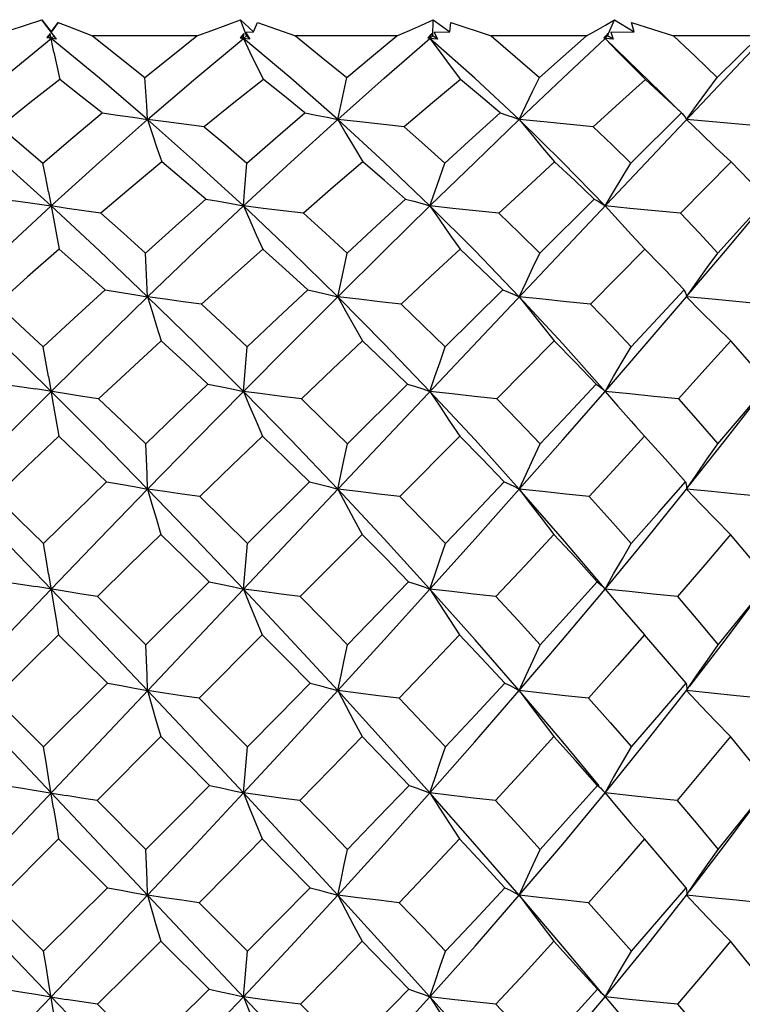
# Model space of a CAD drawing. Units: inches. Extents: x 0.7 to 21.3, y 0.5 to 16.
# Drawn here: x 6.7 to 7.1, y 7.9 to 8.4 of the extents above; entities that cross this region are included whole.
import ezdxf

# ---------------------------------------------------------------- set-up
doc = ezdxf.new("R2010")
doc.units = ezdxf.units.IN
doc.header["$LTSCALE"] = 1.21
doc.header["$MEASUREMENT"] = 0
doc.layers.get('0').update_dxf_attribs({"linetype": 'CONTINUOUS'})
doc.layers.add('DRIVEN_DIMS', color=7, linetype='CONTINUOUS')
doc.dimstyles.new('DIMSTYLE_1', dxfattribs={"dimtxt": 0.1, "dimasz": 0.1875, "dimexe": 0.125, "dimexo": 0.0625, "dimgap": 0.1, "dimtad": 0, "dimtih": 1, "dimtoh": 1, "dimdec": 1, "dimlfac": 0.5, "dimzin": 0, "dimdsep": 46, "dimtxsty": 'STANDARD', "dimblk": '_FILLED', "dimblk1": '_FILLED', "dimblk2": '_FILLED', "dimcen": 0.09, "dimadec": 3, "dimazin": 0, "dimtp": 0.005, "dimtm": 0.005, "dimtfac": 1, "dimtdec": 3, "dimtofl": 0, "dimtmove": 0, "dimatfit": 3, "dimldrblk": '_FILLED', "dimfxl": 1, "dimtolj": 1, "dimtzin": 0, "dimarcsym": 0})
doc.dimstyles.new('DIMSTYLE_2', dxfattribs={"dimtxt": 0.1, "dimasz": 0.1875, "dimexe": 0.125, "dimexo": 0.0625, "dimgap": 0.1, "dimtad": 0, "dimtih": 1, "dimtoh": 1, "dimdec": 3, "dimlfac": 0.5, "dimzin": 0, "dimdsep": 46, "dimtxsty": 'STANDARD', "dimblk": '_FILLED', "dimblk1": '_FILLED', "dimblk2": '_FILLED', "dimcen": 0.09, "dimadec": 3, "dimazin": 0, "dimtp": 0.005, "dimtm": 0.005, "dimtfac": 1, "dimtdec": 3, "dimtofl": 0, "dimtmove": 0, "dimatfit": 3, "dimldrblk": '_FILLED', "dimfxl": 1, "dimtolj": 1, "dimtzin": 0, "dimarcsym": 0})

# ---------------------------------------------------------------- blocks, each defined once
blk = doc.blocks.new('_FILLED')
at = {"color": 0, "linetype": 'BYBLOCK'}
blk.add_solid([(0, 0), (-1, 0.1667), (-1, -0.1667)], dxfattribs=at)
blk = doc.blocks.new('*D1')
at = {"layer": 'DRIVEN_DIMS', "color": 7, "linetype": 'CONTINUOUS'}
for p, q in [((6.15487, 10.96749), (6.15487, 11.14249)), ((16.41042, 10.96749), (16.41042, 11.14249)), ((6.15487, 11.01749), (10.98265, 11.01749)), ((16.41042, 11.01749), (11.58265, 11.01749)), ((6.15487, 8.42787), (6.15487, 10.96749)), ((16.41042, 9.71133), (16.41042, 10.96749))]:
    blk.add_line(p, q, dxfattribs=at)
at = {"layer": 'DRIVEN_DIMS', "color": 7, "linetype": 'CONTINUOUS', "xscale": 0.1875, "yscale": 0.1875, "zscale": 0.1875, "rotation": 180}
blk.add_blockref('_FILLED', (6.15487, 11.01749), dxfattribs=at)
at = {"layer": 'DRIVEN_DIMS', "color": 7, "linetype": 'CONTINUOUS', "xscale": 0.1875, "yscale": 0.1875, "zscale": 0.1875}
blk.add_blockref('_FILLED', (16.41042, 11.01749), dxfattribs=at)
at = {"layer": 'DRIVEN_DIMS', "color": 7, "linetype": 'CONTINUOUS', "insert": (11.28265, 11.06749), "char_height": 0.1, "width": 0.4, "attachment_point": 2, "line_spacing_factor": 0.9}
blk.add_mtext('"L1"', dxfattribs=at)
blk = doc.blocks.new('*D5')
at = {"layer": 'DRIVEN_DIMS', "color": 7, "linetype": 'CONTINUOUS'}
for p, q in [((6.15487, 8.42787), (6.15487, 10.64596)), ((8.71751, 9.83338), (8.71751, 10.64596)), ((6.15487, 10.52096), (7.03619, 10.52096)), ((8.71751, 10.52096), (7.83619, 10.52096))]:
    blk.add_line(p, q, dxfattribs=at)
at = {"layer": 'DRIVEN_DIMS', "color": 7, "linetype": 'CONTINUOUS', "xscale": 0.1875, "yscale": 0.1875, "zscale": 0.1875, "rotation": 180}
blk.add_blockref('_FILLED', (6.15487, 10.52096), dxfattribs=at)
at = {"layer": 'DRIVEN_DIMS', "color": 7, "linetype": 'CONTINUOUS', "xscale": 0.1875, "yscale": 0.1875, "zscale": 0.1875}
blk.add_blockref('_FILLED', (8.71751, 10.52096), dxfattribs=at)
at = {"layer": 'DRIVEN_DIMS', "color": 7, "linetype": 'CONTINUOUS', "insert": (7.33619, 10.57096), "char_height": 0.1, "width": 0.6, "attachment_point": 2, "line_spacing_factor": 0.9}
blk.add_mtext('32.5\\P[1.28]', dxfattribs=at)

msp = doc.modelspace()

# ---------------------------------------------------------------- linework, layer by layer
at = {"color": 7, "linetype": 'CONTINUOUS'}
for p, q in [((6.72083, 8.37327), (6.72538, 8.36735)), ((6.72798, 8.36386), (6.72083, 8.37327)), ((6.72888, 8.37189), (6.72538, 8.36727)), ((6.72538, 8.36735), (6.72888, 8.37189)), ((6.82037, 8.36537), (6.81746, 8.37327)), ((6.81746, 8.37327), (6.82387, 8.36735)), ((6.82387, 8.36735), (6.82584, 8.37189)), ((6.82584, 8.37189), (6.84427, 8.36537)), ((6.91104, 8.36537), (6.9113, 8.37327)), ((6.9113, 8.37327), (6.91937, 8.36735)), ((6.91937, 8.36735), (6.91975, 8.37189)), ((6.91975, 8.37189), (6.93942, 8.36537)), ((6.99606, 8.36537), (6.99949, 8.37327)), ((6.99949, 8.37327), (7.00897, 8.36735)), ((7.00897, 8.36735), (7.00775, 8.37189)), ((7.00775, 8.37189), (7.02807, 8.36537)), ((6.72489, 8.36662), (6.72326, 8.36448)), ((6.72395, 8.36537), (6.72326, 8.36448)), ((6.72538, 8.3642), (6.72395, 8.36537)), ((6.72675, 8.35756), (6.72489, 8.36662)), ((6.72538, 8.36727), (6.72538, 8.36735)), ((6.72538, 8.3642), (6.72682, 8.36537)), ((6.72798, 8.36386), (6.72682, 8.36537)), ((6.7963, 8.36537), (6.74551, 8.36537)), ((6.81913, 8.36662), (6.81734, 8.36448)), ((6.81896, 8.3642), (6.81788, 8.36509)), ((6.81896, 8.3642), (6.81913, 8.36662)), ((6.81896, 8.3642), (6.82037, 8.36537)), ((6.81996, 8.36727), (6.82387, 8.36735)), ((6.81996, 8.36727), (6.82209, 8.36386)), ((6.82209, 8.36386), (6.82037, 8.36537)), ((6.89358, 8.36537), (6.84427, 8.36537)), ((6.91052, 8.36662), (6.90861, 8.36448)), ((6.90969, 8.3642), (6.90897, 8.36482)), ((6.90969, 8.3642), (6.91052, 8.36662)), ((6.90969, 8.3642), (6.91104, 8.36537)), ((6.91326, 8.36386), (6.91104, 8.36537)), ((6.91166, 8.36727), (6.91937, 8.36735)), ((6.91166, 8.36727), (6.91326, 8.36386)), ((6.98576, 8.36537), (6.93942, 8.36537)), ((6.99629, 8.36662), (6.99432, 8.36448)), ((6.99482, 8.3642), (6.99629, 8.36662)), ((6.99544, 8.36479), (6.99606, 8.36537)), ((6.99871, 8.36386), (6.99606, 8.36537)), ((6.9977, 8.36727), (7.00897, 8.36735)), ((6.9977, 8.36727), (6.99871, 8.36386)), ((7.07002, 8.36537), (7.02807, 8.36537)), ((7.04944, 8.34509), (7.07002, 8.36537)), ((6.37901, 7.63031), (7.07176, 8.3642)), ((6.72798, 8.36386), (6.72326, 8.36448)), ((6.79575, 8.34481), (6.81896, 8.3642)), ((6.81734, 8.36448), (6.81896, 8.3642)), ((6.82209, 8.36386), (6.81896, 8.3642)), ((6.88746, 8.34481), (6.90969, 8.3642)), ((6.90861, 8.36448), (6.90969, 8.3642)), ((6.91147, 8.36403), (6.90969, 8.3642)), ((6.91326, 8.36386), (6.91147, 8.36403)), ((6.99432, 8.36448), (6.99482, 8.3642)), ((7.01664, 8.34305), (6.99482, 8.3642)), ((6.99871, 8.36386), (6.99482, 8.3642)), ((6.77235, 8.32469), (6.79575, 8.34481)), ((6.86485, 8.32469), (6.86916, 8.34509)), ((6.86485, 8.32469), (6.88746, 8.34481)), ((7.00737, 8.30356), (7.03204, 8.32792)), ((7.03204, 8.32792), (7.0324, 8.32759)), ((7.07293, 8.32123), (7.03446, 8.32469)), ((7.05613, 8.30419), (7.03146, 8.27918)), ((6.99482, 7.71183), (6.44191, 8.29757)), ((6.96313, 8.25981), (6.98962, 8.28603)), ((7.00763, 8.2687), (7.01421, 8.26171)), ((7.01421, 8.26171), (6.98776, 8.23496)), ((7.02176, 8.25397), (7.01421, 8.26171)), ((6.91707, 8.21416), (6.94508, 8.24194)), ((6.97011, 8.21713), (6.94215, 8.18891)), ((6.81896, 8.19251), (6.82078, 8.21416)), ((6.86953, 8.16696), (6.89877, 8.19601)), ((7.05345, 8.16894), (7.07181, 8.19247)), ((7.00978, 8.1755), (7.01407, 8.17078)), ((6.92416, 8.17078), (6.89498, 8.14138)), ((7.03599, 8.14693), (7.05345, 8.16894)), ((6.82088, 8.11856), (6.85103, 8.14857)), ((6.87672, 8.123), (6.84661, 8.09274)), ((6.81896, 8.09639), (6.82088, 8.11856)), ((6.77149, 8.06931), (6.80225, 8.09999)), ((6.99373, 8.09762), (6.99459, 8.09666)), ((6.99459, 8.09666), (6.99482, 8.09639)), ((6.82813, 8.07418), (6.7974, 8.04336)), ((7.03613, 8.04919), (7.05341, 8.07176)), ((6.72173, 8.01961), (6.75279, 8.05065)), ((6.69797, 8.04336), (6.72173, 8.01961)), ((6.77878, 8.02469), (6.74773, 7.9936)), ((6.81896, 7.99726), (6.82091, 8.01961)), ((6.99434, 7.99786), (6.99482, 7.99726)), ((6.74773, 7.9936), (6.77149, 7.96982)), ((6.72904, 7.9749), (6.69798, 7.94387)), ((6.7528, 7.95116), (6.72904, 7.9749)), ((7.03614, 7.9497), (7.05345, 7.97239)), ((6.79741, 7.94387), (6.82089, 7.92033)), ((6.80226, 7.90178), (6.77879, 7.9252)), ((6.81896, 7.89813), (6.82089, 7.92033)), ((6.99373, 7.89937), (6.99458, 7.89842)), ((6.99458, 7.89842), (6.99482, 7.89813)), ((6.84663, 7.89452), (6.86955, 7.87152))]:
    msp.add_line(p, q, dxfattribs=at)
for points in [[(6.69686, 8.36537), (6.70502, 8.36804), (6.72083, 8.37327)], [(6.72888, 8.37189), (6.73435, 8.36973), (6.74551, 8.36537)], [(6.7963, 8.36537), (6.80353, 8.36804), (6.81058, 8.37067), (6.81746, 8.37327)], [(6.89358, 8.36537), (6.89966, 8.36804), (6.90557, 8.37067), (6.9113, 8.37327)], [(6.98576, 8.36537), (6.9905, 8.36804), (6.99508, 8.37067), (6.99949, 8.37327)], [(6.74551, 8.36537), (6.75824, 8.35534), (6.77104, 8.34509)], [(6.77104, 8.34509), (6.78377, 8.35539), (6.7963, 8.36537)], [(6.84427, 8.36537), (6.85681, 8.35526), (6.86916, 8.34509)], [(6.86916, 8.34509), (6.8813, 8.35523), (6.89358, 8.36537)], [(6.93942, 8.36537), (6.95118, 8.35535), (6.96291, 8.34509)], [(6.96291, 8.34509), (6.97442, 8.35534), (6.98576, 8.36537)], [(7.02807, 8.36537), (7.03876, 8.35538), (7.04944, 8.34509)], [(6.67842, 8.32469), (6.70191, 8.34481), (6.72538, 8.3642)], [(6.77235, 8.32469), (6.74886, 8.34481), (6.72538, 8.3642)], [(6.81896, 8.3642), (6.82212, 8.35756), (6.82537, 8.35088), (6.82867, 8.34422)], [(6.86485, 8.32469), (6.84198, 8.34481), (6.81896, 8.3642)], [(6.90969, 8.3642), (6.91456, 8.35756), (6.91954, 8.35088), (6.92459, 8.34422)], [(6.95312, 8.32469), (6.93157, 8.34481), (6.90969, 8.3642)], [(6.95312, 8.32469), (6.97423, 8.34481), (6.99482, 8.3642)], [(6.99482, 8.3642), (7.00124, 8.35756), (7.0078, 8.35088), (7.01447, 8.34422)], [(6.72675, 8.35756), (6.72816, 8.35088), (6.72961, 8.34422)], [(6.72961, 8.34422), (6.7151, 8.33288), (6.70051, 8.32123)], [(6.7502, 8.32792), (6.73988, 8.33615), (6.72961, 8.34422)], [(6.77235, 8.32469), (6.77195, 8.33148), (6.77151, 8.33829), (6.77104, 8.34509)], [(6.82867, 8.34422), (6.81429, 8.33281), (6.79992, 8.32123)], [(6.84886, 8.32792), (6.83891, 8.33603), (6.82867, 8.34422)], [(6.92459, 8.34422), (6.91095, 8.33289), (6.89707, 8.32123)], [(6.94377, 8.32792), (6.93431, 8.33605), (6.92459, 8.34422)], [(6.95312, 8.32469), (6.95634, 8.33148), (6.95961, 8.33829), (6.96291, 8.34509)], [(7.01447, 8.34422), (7.00181, 8.33283), (6.989, 8.32123)], [(7.03204, 8.32792), (7.02329, 8.33613), (7.01447, 8.34422)], [(7.0324, 8.32759), (7.02879, 8.33107), (7.0219, 8.33782), (7.01664, 8.34305)], [(7.03446, 8.32469), (7.03938, 8.33148), (7.04438, 8.33829), (7.04944, 8.34509)], [(6.72141, 8.30356), (6.73593, 8.31594), (6.7502, 8.32792)], [(6.7502, 8.32792), (6.75775, 8.3269), (6.76515, 8.32582), (6.77235, 8.32469)], [(6.8206, 8.30356), (6.83462, 8.31572), (6.84886, 8.32792)], [(6.84886, 8.32792), (6.85438, 8.3269), (6.85972, 8.32582), (6.86485, 8.32469)], [(6.91689, 8.30356), (6.93043, 8.31588), (6.94377, 8.32792)], [(6.94377, 8.32792), (6.94708, 8.3269), (6.95021, 8.32582), (6.95312, 8.32469)], [(7.0324, 8.32759), (7.03306, 8.3269), (7.03387, 8.32582), (7.03446, 8.32469)], [(6.72538, 8.28269), (6.70187, 8.30399), (6.67842, 8.32469)], [(6.72538, 8.28269), (6.7489, 8.30399), (6.77235, 8.32469)], [(6.77235, 8.32469), (6.77457, 8.31787), (6.77685, 8.31102), (6.77918, 8.30419)], [(6.81896, 8.28269), (6.79571, 8.30399), (6.77235, 8.32469)], [(6.79992, 8.32123), (6.7814, 8.32354), (6.77235, 8.32469)], [(6.81896, 8.28269), (6.84203, 8.30399), (6.86485, 8.32469)], [(6.86485, 8.32469), (6.86883, 8.31787), (6.8729, 8.31102), (6.87705, 8.30419)], [(6.90969, 8.28269), (6.88741, 8.30399), (6.86485, 8.32469)], [(6.89707, 8.32123), (6.87549, 8.32354), (6.86485, 8.32469)], [(6.90969, 8.28269), (6.93161, 8.30399), (6.95312, 8.32469)], [(6.95312, 8.32469), (6.95874, 8.31787), (6.96448, 8.31102), (6.97031, 8.30419)], [(6.99482, 8.28269), (6.97419, 8.30399), (6.95312, 8.32469)], [(6.989, 8.32123), (6.965, 8.32354), (6.95312, 8.32469)], [(7.03446, 8.32469), (7.04155, 8.31787), (7.04879, 8.31102), (7.05613, 8.30419)], [(6.70051, 8.32123), (6.71102, 8.3124), (6.72141, 8.30356)], [(6.79992, 8.32123), (6.81032, 8.31241), (6.8206, 8.30356)], [(6.89707, 8.32123), (6.90704, 8.31242), (6.91689, 8.30356)], [(6.989, 8.32123), (6.99822, 8.31246), (7.00737, 8.30356)], [(6.72411, 8.28964), (6.72278, 8.29661), (6.72141, 8.30356)], [(6.77918, 8.30419), (6.76427, 8.29172), (6.74951, 8.27918)], [(6.80061, 8.28603), (6.78996, 8.29512), (6.77918, 8.30419)], [(6.81896, 8.28269), (6.81952, 8.28964), (6.8206, 8.30356)], [(6.87705, 8.30419), (6.86263, 8.29176), (6.84819, 8.27918)], [(6.89774, 8.28603), (6.88754, 8.29506), (6.87705, 8.30419)], [(6.90969, 8.28269), (6.91206, 8.28964), (6.91447, 8.29661), (6.91689, 8.30356)], [(6.97031, 8.30419), (6.95675, 8.29175), (6.94313, 8.27918)], [(6.98962, 8.28603), (6.98009, 8.29509), (6.97031, 8.30419)], [(6.99482, 8.28269), (6.99894, 8.28964), (7.00313, 8.29661), (7.00737, 8.30356)], [(7.07348, 8.28603), (7.06491, 8.29512), (7.05613, 8.30419)], [(6.72411, 8.28964), (6.72665, 8.27571), (6.72797, 8.2687), (6.72931, 8.26171)], [(6.70121, 8.28603), (6.7094, 8.28496), (6.71748, 8.28385), (6.72538, 8.28269)], [(6.77128, 8.25981), (6.78586, 8.27291), (6.80061, 8.28603)], [(6.80061, 8.28603), (6.80689, 8.28496), (6.81302, 8.28385), (6.81896, 8.28269)], [(6.86939, 8.25981), (6.88365, 8.27304), (6.89774, 8.28603)], [(6.89774, 8.28603), (6.9019, 8.28496), (6.90589, 8.28385), (6.90969, 8.28269)], [(6.98962, 8.28603), (6.99154, 8.28496), (6.99328, 8.28385), (6.99482, 8.28269)], [(7.04964, 8.25981), (7.0617, 8.27304), (7.07348, 8.28603)], [(6.67842, 8.23851), (6.70186, 8.26084), (6.72538, 8.28269)], [(6.77235, 8.23851), (6.7489, 8.26084), (6.72538, 8.28269)], [(6.74951, 8.27918), (6.74135, 8.28034), (6.73329, 8.28151), (6.72538, 8.28269)], [(6.74951, 8.27918), (6.76054, 8.26942), (6.77128, 8.25981)], [(6.77235, 8.23851), (6.7957, 8.26084), (6.81896, 8.28269)], [(6.81896, 8.28269), (6.82203, 8.27571), (6.82517, 8.2687), (6.82838, 8.26171)], [(6.86485, 8.23851), (6.84203, 8.26084), (6.81896, 8.28269)], [(6.84819, 8.27918), (6.83835, 8.28034), (6.82859, 8.28151), (6.81896, 8.28269)], [(6.84819, 8.27918), (6.8589, 8.26947), (6.86939, 8.25981)], [(6.86485, 8.23851), (6.88741, 8.26084), (6.90969, 8.28269)], [(6.90969, 8.28269), (6.91446, 8.27571), (6.91935, 8.2687), (6.92432, 8.26171)], [(6.95312, 8.23851), (6.93161, 8.26084), (6.90969, 8.28269)], [(6.94313, 8.27918), (6.92075, 8.28151), (6.90969, 8.28269)], [(6.94313, 8.27918), (6.95319, 8.26953), (6.96313, 8.25981)], [(6.99482, 8.28269), (7.00115, 8.27571), (7.00763, 8.2687)], [(7.03146, 8.27918), (7.00697, 8.28151), (6.99482, 8.28269)], [(7.03146, 8.27918), (7.0406, 8.26956), (7.04964, 8.25981)], [(7.03564, 8.2399), (7.05341, 8.26084), (7.07176, 8.28269)], [(6.72931, 8.26171), (6.71399, 8.24824), (6.69911, 8.23496)], [(6.75162, 8.24194), (6.74052, 8.25183), (6.72931, 8.26171)], [(6.77235, 8.23851), (6.77202, 8.24561), (6.77167, 8.25272), (6.77128, 8.25981)], [(6.82838, 8.26171), (6.8134, 8.24835), (6.79853, 8.23496)], [(6.85025, 8.24194), (6.83945, 8.25178), (6.82838, 8.26171)], [(6.86485, 8.23851), (6.86787, 8.25272), (6.86939, 8.25981)], [(6.92432, 8.26171), (6.90998, 8.24833), (6.89573, 8.23496)], [(6.94508, 8.24194), (6.93481, 8.25181), (6.92432, 8.26171)], [(6.95312, 8.23851), (6.95641, 8.24561), (6.95975, 8.25272), (6.96313, 8.25981)], [(7.03446, 8.23851), (7.03944, 8.24561), (7.04451, 8.25272), (7.04964, 8.25981)], [(7.03324, 8.24194), (7.02384, 8.25182), (7.02176, 8.25397)], [(6.7216, 8.21416), (6.73655, 8.22807), (6.75162, 8.24194)], [(6.75162, 8.24194), (6.75867, 8.24084), (6.7656, 8.2397), (6.77235, 8.23851)], [(6.82078, 8.21416), (6.83559, 8.22816), (6.85025, 8.24194)], [(6.85025, 8.24194), (6.85528, 8.24084), (6.86016, 8.2397), (6.86485, 8.23851)], [(6.94508, 8.24194), (6.94793, 8.24084), (6.95062, 8.2397), (6.95312, 8.23851)], [(7.00753, 8.21416), (7.02052, 8.22816), (7.03324, 8.24194)], [(7.03324, 8.24194), (7.03383, 8.24084), (7.03424, 8.2397), (7.03446, 8.23851)], [(6.72538, 8.19251), (6.7019, 8.2157), (6.67842, 8.23851)], [(6.72538, 8.19251), (6.74887, 8.2157), (6.77235, 8.23851)], [(6.77235, 8.23851), (6.7745, 8.23139), (6.7767, 8.22425), (6.77896, 8.21713)], [(6.81896, 8.19251), (6.79574, 8.2157), (6.77235, 8.23851)], [(6.79853, 8.23496), (6.7897, 8.23613), (6.78095, 8.23732), (6.77235, 8.23851)], [(6.81896, 8.19251), (6.842, 8.2157), (6.86485, 8.23851)], [(6.86485, 8.23851), (6.86876, 8.23139), (6.87276, 8.22425), (6.87683, 8.21713)], [(6.90969, 8.19251), (6.88745, 8.2157), (6.86485, 8.23851)], [(6.89573, 8.23496), (6.88536, 8.23613), (6.87505, 8.23732), (6.86485, 8.23851)], [(6.99482, 8.19251), (6.97423, 8.2157), (6.95312, 8.23851)], [(6.95312, 8.23851), (6.95866, 8.23139), (6.96434, 8.22425), (6.97011, 8.21713)], [(6.98776, 8.23496), (6.97616, 8.23613), (6.96459, 8.23732), (6.95312, 8.23851)], [(6.99482, 8.19251), (7.0149, 8.2157), (7.03446, 8.23851)], [(7.03446, 8.23851), (7.04148, 8.23139), (7.04866, 8.22425), (7.05595, 8.21713)], [(7.07181, 8.23496), (7.04687, 8.23732), (7.03446, 8.23851)], [(6.69911, 8.23496), (6.71037, 8.22459), (6.7216, 8.21416)], [(6.79853, 8.23496), (6.8099, 8.22439), (6.82078, 8.21416)], [(6.89573, 8.23496), (6.9064, 8.22464), (6.91707, 8.21416)], [(6.98776, 8.23496), (6.99773, 8.22457), (7.00753, 8.21416)], [(6.77896, 8.21713), (6.76364, 8.20304), (6.74845, 8.18891)], [(6.80169, 8.19601), (6.79038, 8.20658), (6.77896, 8.21713)], [(6.87683, 8.21713), (6.86233, 8.20338), (6.84715, 8.18891)], [(6.89877, 8.19601), (6.88782, 8.20663), (6.87683, 8.21713)], [(6.99059, 8.19601), (6.9804, 8.20661), (6.97011, 8.21713)], [(7.05595, 8.21713), (7.0434, 8.20314), (7.03056, 8.18891)], [(7.07434, 8.19601), (7.06524, 8.20659), (7.05595, 8.21713)], [(6.72417, 8.19973), (6.7229, 8.20697), (6.7216, 8.21416)], [(6.90969, 8.19251), (6.91212, 8.19973), (6.91458, 8.20697), (6.91707, 8.21416)], [(6.99482, 8.19251), (6.99899, 8.19973), (7.00324, 8.20697), (7.00753, 8.21416)], [(6.72417, 8.19973), (6.7266, 8.18526), (6.72786, 8.178), (6.72914, 8.17078)], [(6.67842, 8.14501), (6.7019, 8.16894), (6.72538, 8.19251)], [(6.70229, 8.19601), (6.7101, 8.19488), (6.71782, 8.19371)], [(6.74845, 8.18891), (6.74065, 8.19009), (6.73294, 8.19129), (6.71782, 8.19371)], [(6.77235, 8.14501), (6.74887, 8.16894), (6.72538, 8.19251)], [(6.77142, 8.16696), (6.78658, 8.18154), (6.80169, 8.19601)], [(6.77235, 8.14501), (6.79574, 8.16894), (6.81896, 8.19251)], [(6.80169, 8.19601), (6.80758, 8.19488), (6.81335, 8.19371), (6.81896, 8.19251)], [(6.81896, 8.19251), (6.82197, 8.18526), (6.82506, 8.178), (6.82822, 8.17078)], [(6.86485, 8.14501), (6.84199, 8.16894), (6.81896, 8.19251)], [(6.84715, 8.18891), (6.83767, 8.19009), (6.82825, 8.19129), (6.81896, 8.19251)], [(6.89877, 8.19601), (6.90257, 8.19488), (6.90621, 8.19371), (6.90969, 8.19251)], [(6.90969, 8.19251), (6.91441, 8.18526), (6.91924, 8.178), (6.92416, 8.17078)], [(6.95312, 8.14501), (6.93158, 8.16894), (6.90969, 8.19251)], [(6.94215, 8.18891), (6.93127, 8.19009), (6.92043, 8.19129), (6.90969, 8.19251)], [(6.95312, 8.14501), (6.97423, 8.16894), (6.99482, 8.19251)], [(6.96326, 8.16696), (6.97702, 8.18155), (6.99059, 8.19601)], [(6.99059, 8.19601), (6.99216, 8.19488), (6.99358, 8.19371), (6.99482, 8.19251)], [(6.99482, 8.19251), (7.0011, 8.18526), (7.00753, 8.178), (7.00978, 8.1755)], [(7.03056, 8.18891), (7.01862, 8.19009), (7.00668, 8.19129), (6.99482, 8.19251)], [(7.04976, 8.16696), (7.06217, 8.18154), (7.07434, 8.19601)], [(6.74845, 8.18891), (6.75993, 8.17799), (6.77142, 8.16696)], [(6.84715, 8.18891), (6.85854, 8.1778), (6.86953, 8.16696)], [(6.94215, 8.18891), (6.95259, 8.17813), (6.96326, 8.16696)], [(7.03056, 8.18891), (7.04016, 8.17804), (7.04976, 8.16696)], [(6.72914, 8.17078), (6.71371, 8.15613), (6.69832, 8.14138)], [(6.75242, 8.14857), (6.74073, 8.15977), (6.72914, 8.17078)], [(6.82822, 8.17078), (6.81336, 8.15648), (6.79775, 8.14138)], [(6.85103, 8.14857), (6.83958, 8.15977), (6.82822, 8.17078)], [(6.94582, 8.14857), (6.93494, 8.15981), (6.92416, 8.17078)], [(7.01407, 8.17078), (7.00067, 8.15616), (6.98706, 8.14138)], [(7.03391, 8.14857), (7.02404, 8.15972), (7.01407, 8.17078)], [(6.77235, 8.14501), (6.77206, 8.15233), (6.77176, 8.15966), (6.77142, 8.16696)], [(6.86485, 8.14501), (6.86796, 8.15966), (6.86953, 8.16696)], [(6.95312, 8.14501), (6.95644, 8.15233), (6.95983, 8.15966), (6.96326, 8.16696)], [(7.03446, 8.14501), (7.03947, 8.15233), (7.04458, 8.15966), (7.04976, 8.16696)], [(6.72538, 8.09639), (6.70187, 8.12083), (6.67842, 8.14501)], [(6.72169, 8.11856), (6.73707, 8.13362), (6.75242, 8.14857)], [(6.72538, 8.09639), (6.7489, 8.12083), (6.77235, 8.14501)], [(6.75242, 8.14857), (6.75919, 8.14742), (6.76585, 8.14623), (6.77235, 8.14501)], [(6.77235, 8.14501), (6.77445, 8.13767), (6.77662, 8.13032), (6.77883, 8.123)], [(6.81896, 8.09639), (6.79571, 8.12083), (6.77235, 8.14501)], [(6.79775, 8.14138), (6.78919, 8.14257), (6.7807, 8.14378), (6.77235, 8.14501)], [(6.85103, 8.14857), (6.85578, 8.14742), (6.8604, 8.14623), (6.86485, 8.14501)], [(6.86485, 8.14501), (6.86871, 8.13767), (6.87268, 8.13032), (6.87672, 8.123)], [(6.90969, 8.09639), (6.88741, 8.12083), (6.86485, 8.14501)], [(6.89498, 8.14138), (6.88487, 8.14257), (6.8748, 8.14378), (6.86485, 8.14501)], [(6.90969, 8.09639), (6.93161, 8.12083), (6.95312, 8.14501)], [(6.91716, 8.11856), (6.93158, 8.13362), (6.94582, 8.14857)], [(6.94582, 8.14857), (6.94841, 8.14742), (6.95085, 8.14623), (6.95312, 8.14501)], [(6.99353, 8.09793), (6.97419, 8.12083), (6.95312, 8.14501)], [(6.95312, 8.14501), (6.95862, 8.13767), (6.96426, 8.13032), (6.97, 8.123)], [(6.98706, 8.14138), (6.9757, 8.14257), (6.96436, 8.14378), (6.95312, 8.14501)], [(6.99482, 8.09639), (7.01493, 8.12083), (7.03446, 8.14501)], [(7.00762, 8.11856), (7.02103, 8.13379), (7.03391, 8.14857)], [(7.03391, 8.14857), (7.03426, 8.14742), (7.03444, 8.14623), (7.03446, 8.14501)], [(7.03446, 8.14501), (7.04144, 8.13767), (7.04858, 8.13032), (7.05585, 8.123)], [(7.07119, 8.14138), (7.05893, 8.14257), (7.04666, 8.14378), (7.03446, 8.14501)], [(6.69832, 8.14138), (6.70988, 8.13012), (6.72169, 8.11856)], [(6.79775, 8.14138), (6.80931, 8.13002), (6.82088, 8.11856)], [(6.89498, 8.14138), (6.90609, 8.13001), (6.91716, 8.11856)], [(6.98706, 8.14138), (6.99736, 8.13004), (7.00762, 8.11856)], [(6.77883, 8.123), (6.76359, 8.10812), (6.7479, 8.09274)], [(6.80225, 8.09999), (6.79043, 8.11165), (6.77883, 8.123)], [(6.89931, 8.09999), (6.88788, 8.11169), (6.87672, 8.123)], [(6.97, 8.123), (6.95592, 8.10793), (6.94164, 8.09274)], [(6.99108, 8.09999), (6.98056, 8.11155), (6.97, 8.123)], [(7.05585, 8.123), (7.04331, 8.10817), (7.0301, 8.09274)], [(7.07478, 8.09999), (7.0654, 8.11151), (7.05585, 8.123)], [(6.7242, 8.10378), (6.72297, 8.11118), (6.72169, 8.11856)], [(6.90969, 8.09639), (6.91214, 8.10378), (6.91464, 8.11118), (6.91716, 8.11856)], [(6.99482, 8.09639), (6.999, 8.10378), (7.00328, 8.11118), (7.00762, 8.11856)], [(6.7242, 8.10378), (6.72657, 8.08899), (6.7278, 8.08157), (6.72906, 8.07418)], [(6.70285, 8.09999), (6.71047, 8.09883), (6.718, 8.09762)], [(6.7479, 8.09274), (6.74029, 8.09393), (6.73277, 8.09514), (6.718, 8.09762)], [(6.80225, 8.09999), (6.80794, 8.09883), (6.81353, 8.09762), (6.81896, 8.09639)], [(6.86959, 8.06931), (6.88451, 8.08468), (6.89931, 8.09999)], [(6.89931, 8.09999), (6.90291, 8.09883), (6.90638, 8.09762), (6.90969, 8.09639)], [(6.96332, 8.06931), (6.97745, 8.08485), (6.99108, 8.09999)], [(6.99108, 8.09999), (6.99248, 8.09883), (6.99373, 8.09762)], [(7.04981, 8.06931), (7.06253, 8.08481), (7.07478, 8.09999)], [(6.67842, 8.04701), (6.70187, 8.07176), (6.72538, 8.09639)], [(6.77235, 8.04701), (6.7489, 8.07176), (6.72538, 8.09639)], [(6.7479, 8.09274), (6.75961, 8.08114), (6.77149, 8.06931)], [(6.81896, 8.09639), (6.82194, 8.08899), (6.825, 8.08157), (6.82813, 8.07418)], [(6.86485, 8.04701), (6.84203, 8.07176), (6.81896, 8.09639)], [(6.84661, 8.09274), (6.83731, 8.09393), (6.82807, 8.09514), (6.81896, 8.09639)], [(6.84661, 8.09274), (6.85816, 8.08101), (6.86959, 8.06931)], [(6.86485, 8.04701), (6.88741, 8.07176), (6.90969, 8.09639)], [(6.90969, 8.09639), (6.91437, 8.08899), (6.91918, 8.08157), (6.92408, 8.07418)], [(6.95312, 8.04701), (6.93161, 8.07176), (6.90969, 8.09639)], [(6.94164, 8.09274), (6.93093, 8.09393), (6.92025, 8.09514), (6.90969, 8.09639)], [(6.94164, 8.09274), (6.95252, 8.08104), (6.96332, 8.06931)], [(6.95312, 8.04701), (6.97419, 8.07176), (6.99482, 8.09639)], [(6.99482, 8.09639), (7.00106, 8.08899), (7.00747, 8.08157), (7.014, 8.07418)], [(7.0301, 8.09274), (7.0183, 8.09393), (7.00652, 8.09514), (6.99482, 8.09639)], [(7.0301, 8.09274), (7.04002, 8.08104), (7.04981, 8.06931)], [(7.05341, 8.07176), (7.06695, 8.08976), (7.07195, 8.09624)], [(6.72906, 8.07418), (6.71364, 8.05892), (6.69797, 8.04336)], [(6.75279, 8.05065), (6.7409, 8.06246), (6.72906, 8.07418)], [(6.85139, 8.05065), (6.83971, 8.0625), (6.82813, 8.07418)], [(6.92408, 8.07418), (6.90944, 8.0588), (6.89465, 8.04336)], [(6.94616, 8.05065), (6.93496, 8.06265), (6.92408, 8.07418)], [(7.014, 8.07418), (7.00074, 8.0591), (6.98675, 8.04336)], [(7.03422, 8.05065), (7.02422, 8.06237), (7.014, 8.07418)], [(6.77235, 8.04701), (6.77208, 8.05445), (6.7718, 8.0619), (6.77149, 8.06931)], [(6.86485, 8.04701), (6.86641, 8.05445), (6.868, 8.0619), (6.86959, 8.06931)], [(6.95312, 8.04701), (6.95646, 8.05445), (6.95987, 8.0619), (6.96332, 8.06931)], [(7.03446, 8.04701), (7.03948, 8.05445), (7.04461, 8.0619), (7.04981, 8.06931)], [(6.75279, 8.05065), (6.75943, 8.04947), (6.76596, 8.04826), (6.77235, 8.04701)], [(6.82091, 8.01961), (6.83621, 8.03515), (6.85139, 8.05065)], [(6.85139, 8.05065), (6.85601, 8.04947), (6.86051, 8.04826), (6.86485, 8.04701)], [(6.91719, 8.01961), (6.93183, 8.03522), (6.94616, 8.05065)], [(6.94616, 8.05065), (6.94863, 8.04947), (6.95095, 8.04826), (6.95312, 8.04701)], [(7.00765, 8.01961), (7.02113, 8.03524), (7.03422, 8.05065)], [(7.03422, 8.05065), (7.03446, 8.04947), (7.03454, 8.04826), (7.03446, 8.04701)], [(6.77235, 8.04701), (6.77443, 8.03957), (6.77658, 8.03211), (6.77878, 8.02469)], [(6.81896, 7.99726), (6.79575, 8.02212), (6.77235, 8.04701)], [(6.7974, 8.04336), (6.78896, 8.04454), (6.78059, 8.04576), (6.77235, 8.04701)], [(6.81896, 7.99726), (6.84198, 8.02212), (6.86485, 8.04701)], [(6.86485, 8.04701), (6.86869, 8.03957), (6.87264, 8.03211), (6.87667, 8.02469)], [(6.90969, 7.99726), (6.88746, 8.02212), (6.86485, 8.04701)], [(6.89465, 8.04336), (6.88465, 8.04454), (6.87469, 8.04576), (6.86485, 8.04701)], [(6.90969, 7.99726), (6.93157, 8.02212), (6.95312, 8.04701)], [(6.99201, 8.00068), (6.97423, 8.02212), (6.95312, 8.04701)], [(6.95312, 8.04701), (6.9586, 8.03957), (6.96422, 8.03211), (6.96995, 8.02469)], [(6.98675, 8.04336), (6.97549, 8.04454), (6.96426, 8.04576), (6.95312, 8.04701)], [(6.99482, 7.99726), (7.01489, 8.02212), (7.03446, 8.04701)], [(7.03446, 8.04701), (7.04142, 8.03957), (7.04855, 8.03211), (7.05581, 8.02469)], [(7.07091, 8.04336), (7.05874, 8.04454), (7.04657, 8.04576), (7.03446, 8.04701)], [(6.7974, 8.04336), (6.8091, 8.03157), (6.82091, 8.01961)], [(6.89465, 8.04336), (6.90604, 8.0314), (6.91719, 8.01961)], [(6.98675, 8.04336), (6.9973, 8.03144), (7.00765, 8.01961)], [(6.80243, 8.00091), (6.79062, 8.0128), (6.77878, 8.02469)], [(6.87667, 8.02469), (6.86163, 8.00917), (6.84645, 7.9936)], [(6.89948, 8.00091), (6.88814, 8.01278), (6.87667, 8.02469)], [(6.96995, 8.02469), (6.9561, 8.00948), (6.94148, 7.9936)], [(6.99124, 8.00091), (6.9805, 8.01298), (6.96995, 8.02469)], [(7.05581, 8.02469), (7.04296, 8.00911), (7.02995, 7.9936)], [(7.07493, 8.00091), (7.06552, 8.01271), (7.05581, 8.02469)], [(6.72656, 7.98981), (6.72421, 8.00471), (6.72299, 8.01218), (6.72173, 8.01961)], [(6.90969, 7.99726), (6.91215, 8.00471), (6.91466, 8.01218), (6.91719, 8.01961)], [(6.99482, 7.99726), (6.99901, 8.00471), (7.0033, 8.01218), (7.00765, 8.01961)], [(6.70303, 8.00091), (6.71059, 7.99973), (6.71806, 7.99851), (6.73271, 7.99601)], [(6.77149, 7.96982), (6.78696, 7.98533), (6.80243, 8.00091)], [(6.80243, 8.00091), (6.80806, 7.99973), (6.81358, 7.99851), (6.81896, 7.99726)], [(6.8696, 7.96982), (6.88452, 7.98528), (6.89948, 8.00091)], [(6.89948, 8.00091), (6.90302, 7.99973), (6.90643, 7.99851), (6.90969, 7.99726)], [(6.96332, 7.96982), (6.97713, 7.98508), (6.99124, 8.00091)], [(6.99124, 8.00091), (6.99258, 7.99973), (6.99378, 7.99851), (6.99434, 7.99786)], [(7.04982, 7.96982), (7.06258, 7.98546), (7.07493, 8.00091)], [(6.74773, 7.9936), (6.74018, 7.99479), (6.73271, 7.99601)], [(6.77235, 7.9475), (6.79575, 7.97239), (6.81896, 7.99726)], [(6.81896, 7.99726), (6.82193, 7.98981), (6.82499, 7.98234), (6.82811, 7.9749)], [(6.86485, 7.9475), (6.84198, 7.97239), (6.81896, 7.99726)], [(6.84645, 7.9936), (6.8372, 7.99479), (6.82802, 7.99601), (6.81896, 7.99726)], [(6.86485, 7.9475), (6.88746, 7.97239), (6.90969, 7.99726)], [(6.90969, 7.99726), (6.91436, 7.98981), (6.91916, 7.98234), (6.92406, 7.9749)], [(6.95312, 7.9475), (6.93157, 7.97239), (6.90969, 7.99726)], [(6.94148, 7.9936), (6.93083, 7.99479), (6.9202, 7.99601), (6.90969, 7.99726)], [(6.95312, 7.9475), (6.97423, 7.97239), (6.99482, 7.99726)], [(6.99482, 7.99726), (7.00105, 7.98981), (7.00745, 7.98234), (7.01398, 7.9749)], [(7.02995, 7.9936), (7.01821, 7.99479), (7.00647, 7.99601), (6.99482, 7.99726)], [(7.05345, 7.97239), (7.06572, 7.98885), (7.072, 7.99708)], [(6.84645, 7.9936), (6.85806, 7.9817), (6.8696, 7.96982)], [(6.94148, 7.9936), (6.95261, 7.98154), (6.96332, 7.96982)], [(7.02995, 7.9936), (7.03994, 7.98173), (7.04982, 7.96982)], [(6.72656, 7.98981), (6.72778, 7.98234), (6.72904, 7.9749)], [(6.82811, 7.9749), (6.81279, 7.95938), (6.79741, 7.94387)], [(6.85139, 7.95116), (6.83979, 7.96302), (6.82811, 7.9749)], [(6.92406, 7.9749), (6.90957, 7.95953), (6.89465, 7.94387)], [(6.94617, 7.95116), (6.93529, 7.96289), (6.92406, 7.9749)], [(7.01398, 7.9749), (7.00052, 7.95944), (6.98675, 7.94387)], [(7.03423, 7.95116), (7.0242, 7.96298), (7.01398, 7.9749)], [(6.77235, 7.9475), (6.77208, 7.95494), (6.7718, 7.9624), (6.77149, 7.96982)], [(6.86485, 7.9475), (6.86642, 7.95494), (6.868, 7.9624), (6.8696, 7.96982)], [(6.95312, 7.9475), (6.95646, 7.95494), (6.95987, 7.9624), (6.96332, 7.96982)], [(7.03446, 7.9475), (7.03949, 7.95494), (7.04462, 7.9624), (7.04982, 7.96982)], [(6.72171, 7.92033), (6.73717, 7.93563), (6.7528, 7.95116)], [(6.7528, 7.95116), (6.75943, 7.94997), (6.76596, 7.94875), (6.77235, 7.9475)], [(6.82089, 7.92033), (6.83597, 7.9355), (6.85139, 7.95116)], [(6.85139, 7.95116), (6.85601, 7.94997), (6.86051, 7.94875), (6.86485, 7.9475)], [(6.91717, 7.92033), (6.93142, 7.93537), (6.94617, 7.95116)], [(6.94617, 7.95116), (6.94863, 7.94997), (6.95095, 7.94875), (6.95312, 7.9475)], [(7.00763, 7.92033), (7.02105, 7.93573), (7.03423, 7.95116)], [(7.03423, 7.95116), (7.03446, 7.94997), (7.03454, 7.94875), (7.03446, 7.9475)], [(6.72538, 7.89813), (6.70187, 7.92276), (6.67842, 7.9475)], [(6.69798, 7.94387), (6.70993, 7.93199), (6.72171, 7.92033)], [(6.72538, 7.89813), (6.7489, 7.92276), (6.77235, 7.9475)], [(6.77235, 7.9475), (6.77443, 7.94007), (6.77658, 7.93262), (6.77879, 7.9252)], [(6.79741, 7.94387), (6.78896, 7.94504), (6.78059, 7.94626), (6.77235, 7.9475)], [(6.81896, 7.89813), (6.84203, 7.92276), (6.86485, 7.9475)], [(6.86485, 7.9475), (6.86869, 7.94007), (6.87264, 7.93262), (6.87667, 7.9252)], [(6.90969, 7.89813), (6.88741, 7.92276), (6.86485, 7.9475)], [(6.89465, 7.94387), (6.88465, 7.94504), (6.87469, 7.94626), (6.86485, 7.9475)], [(6.89465, 7.94387), (6.90597, 7.93207), (6.91717, 7.92033)], [(6.90969, 7.89813), (6.93161, 7.92276), (6.95312, 7.9475)], [(6.95312, 7.9475), (6.9586, 7.94007), (6.96422, 7.93262), (6.96996, 7.9252)], [(6.99342, 7.89981), (6.97419, 7.92276), (6.95312, 7.9475)], [(6.98675, 7.94387), (6.9755, 7.94504), (6.96426, 7.94626), (6.95312, 7.9475)], [(6.98675, 7.94387), (6.99739, 7.93193), (7.00763, 7.92033)], [(6.99482, 7.89813), (7.01493, 7.92276), (7.03446, 7.9475)], [(7.03446, 7.9475), (7.04142, 7.94007), (7.04855, 7.93262), (7.05581, 7.9252)], [(7.07091, 7.94387), (7.05875, 7.94504), (7.04657, 7.94626), (7.03446, 7.9475)], [(6.77879, 7.9252), (6.76339, 7.90986), (6.74792, 7.89452)], [(6.87667, 7.9252), (6.86172, 7.90985), (6.84663, 7.89452)], [(6.89932, 7.90178), (6.88804, 7.91346), (6.87667, 7.9252)], [(6.96996, 7.9252), (6.9559, 7.90984), (6.94165, 7.89452)], [(6.99109, 7.90178), (6.98068, 7.91336), (6.96996, 7.9252)], [(7.05581, 7.9252), (7.04302, 7.90976), (7.03011, 7.89452)], [(7.07479, 7.90178), (7.06544, 7.9134), (7.05581, 7.9252)], [(6.72657, 7.89074), (6.7242, 7.90553), (6.72297, 7.91295), (6.72171, 7.92033)], [(6.90969, 7.89813), (6.91214, 7.90553), (6.91464, 7.91295), (6.91717, 7.92033)], [(6.99482, 7.89813), (6.99901, 7.90553), (7.00329, 7.91295), (7.00763, 7.92033)], [(6.70286, 7.90178), (6.71048, 7.90059), (6.718, 7.89937), (6.73277, 7.89689)], [(6.77144, 7.87152), (6.78666, 7.88639), (6.80226, 7.90178)], [(6.80226, 7.90178), (6.80795, 7.90059), (6.81353, 7.89937), (6.81896, 7.89813)], [(6.86955, 7.87152), (6.88425, 7.88636), (6.89932, 7.90178)], [(6.89932, 7.90178), (6.90292, 7.90059), (6.90638, 7.89937), (6.90969, 7.89813)], [(6.96327, 7.87152), (6.97719, 7.88651), (6.99109, 7.90178)], [(6.99109, 7.90178), (6.99249, 7.90059), (6.99373, 7.89937)], [(6.67842, 7.84951), (6.70187, 7.87369), (6.72538, 7.89813)], [(6.77235, 7.84951), (6.7489, 7.87369), (6.72538, 7.89813)], [(6.74792, 7.89452), (6.7403, 7.89569), (6.73277, 7.89689)], [(6.77235, 7.84951), (6.79571, 7.87369), (6.81896, 7.89813)], [(6.81896, 7.89813), (6.82194, 7.89074), (6.82501, 7.88333), (6.82815, 7.87596)], [(6.84663, 7.89452), (6.83732, 7.89569), (6.82807, 7.89689), (6.81896, 7.89813)], [(6.86485, 7.84951), (6.88741, 7.87369), (6.90969, 7.89813)], [(6.90969, 7.89813), (6.91437, 7.89074), (6.91918, 7.88333), (6.92409, 7.87596)], [(6.95312, 7.84951), (6.93161, 7.87369), (6.90969, 7.89813)], [(6.94165, 7.89452), (6.93094, 7.89569), (6.92026, 7.89689), (6.90969, 7.89813)], [(6.95312, 7.84951), (6.97419, 7.87369), (6.99482, 7.89813)], [(6.99482, 7.89813), (7.00106, 7.89074), (7.00747, 7.88333), (7.01401, 7.87596)], [(7.03011, 7.89452), (7.01831, 7.89569), (7.00652, 7.89689), (6.99482, 7.89813)], [(6.74792, 7.89452), (6.75983, 7.88286), (6.77144, 7.87152)], [(6.94165, 7.89452), (6.95253, 7.88298), (6.96327, 7.87152)], [(7.03011, 7.89452), (7.0401, 7.88289), (7.04977, 7.87152)]]:
    msp.add_lwpolyline(points, dxfattribs=at)

# ---------------------------------------------------------------- dimensions: what is measured, and where the dimension line sits
at = {"layer": 'DRIVEN_DIMS', "color": 7, "linetype": 'CONTINUOUS'}
dim = msp.add_linear_dim(base=(16.41042, 11.01749), p1=(6.15487, 8.36537), p2=(16.41042, 9.64883), text='"L1"\\P[]', dimstyle='DIMSTYLE_2', dxfattribs=at)
dim.commit()
dim.dimension.update_dxf_attribs({"geometry": '*D1', "text_midpoint": (11.28265, 11.01749), "dimtype": 160})
dim = msp.add_linear_dim(base=(6.15487, 10.52096), p1=(8.71751, 9.77088), p2=(6.15487, 8.36537), angle=180, text='<>\\P[]', dimstyle='DIMSTYLE_1', dxfattribs=at)
dim.commit()
dim.dimension.update_dxf_attribs({"geometry": '*D5', "text_midpoint": (7.43619, 10.44596), "dimtype": 160})

doc.saveas('drawing.dxf')
